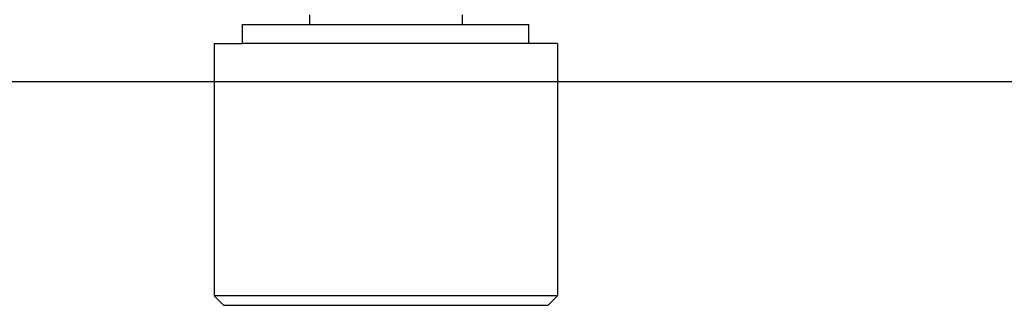
# Model space of a CAD drawing. Extents: x 113 to 733, y 64 to 695.
# Drawn here: x 624 to 676, y 118 to 133 of the extents above; entities that cross this region are included whole.
import ezdxf

# ---------------------------------------------------------------- set-up
doc = ezdxf.new("R2010")
doc.units = 0
doc.header["$MEASUREMENT"] = 0
doc.linetypes.add('SOLID', pattern=[0])
doc.linetypes.add('THIN', pattern=[0])
doc.layers.add('DIBUIX', color=7, linetype='SOLID')

msp = doc.modelspace()

# ---------------------------------------------------------------- linework, layer by layer
at = {"layer": 'DIBUIX', "color": 0, "linetype": 'THIN'}
for p, q in [((639.58, 133.635), (639.58, 133.135)), ((647.58, 133.635), (647.58, 133.135)), ((636.08, 133.135), (651.08, 133.135)), ((636.08, 132.135), (636.08, 133.135)), ((651.08, 132.135), (651.08, 133.135)), ((634.58, 132.135), (636.08, 132.135)), ((634.58, 132.135), (634.58, 118.935)), ((652.58, 132.135), (636.08, 132.135)), ((652.58, 132.135), (652.58, 118.935)), ((718.554, 130.135), (172.901, 130.135)), ((635.08, 118.435), (634.58, 118.935)), ((652.58, 118.935), (634.58, 118.935)), ((652.08, 118.435), (652.58, 118.935)), ((635.08, 118.435), (652.08, 118.435))]:
    msp.add_line(p, q, dxfattribs=at)

doc.saveas('drawing.dxf')
